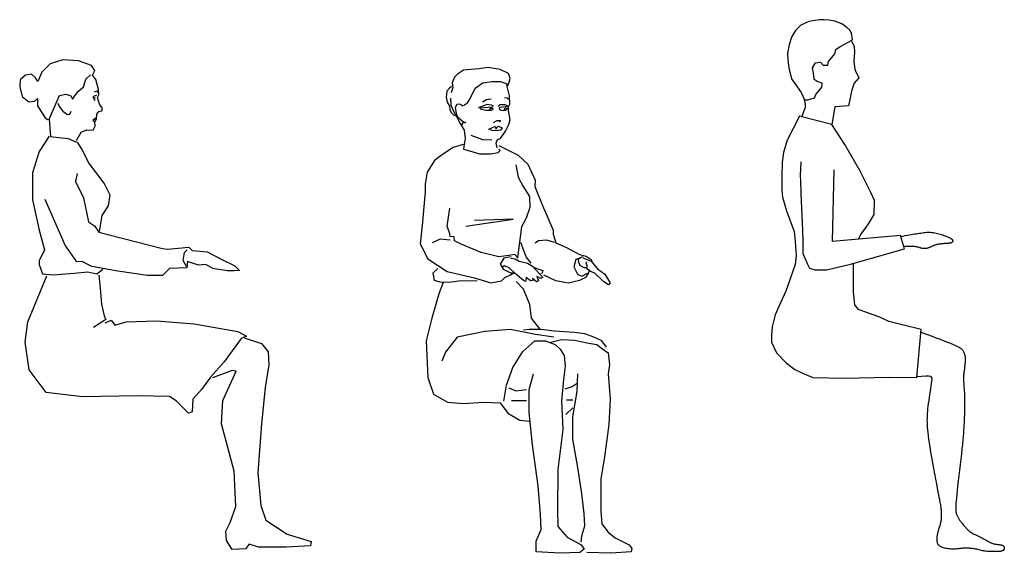
# Model space of a CAD drawing. Units: millimetres. Extents: x 1414 to 7078, y -1019 to 3783.
# Drawn here: x 3055 to 3310, y -153 to -15 of the extents above; entities that cross this region are included whole.
import ezdxf

# ---------------------------------------------------------------- set-up
doc = ezdxf.new("R2010")
doc.units = ezdxf.units.MM
doc.layers.add('$$ www.Tcetveli.org', color=7, linetype='Continuous')
doc.layers.add('PislikMimar.com - DIEN HOA', color=111, linetype='Continuous')

# ---------------------------------------------------------------- blocks, each defined once
blk = doc.blocks.new('A$C3205139B')
at = {"layer": 'PislikMimar.com - DIEN HOA', "linetype": 'Continuous'}
blk.add_lwpolyline([(209.6, 1323.6), (207.3, 1340.3), (202.7, 1348.4), (194.1, 1355.8), (182, 1365), (164.2, 1371.9), (148.6, 1374.2), (136, 1375.4), (123.9, 1375.4), (113, 1373.6), (96.9, 1370.8), (76.1, 1361), (62.3, 1347.8), (52, 1330), (46.2, 1310.4), (41.6, 1288.6), (42.8, 1270.8), (45.1, 1251.2), (52, 1222.5), (64.6, 1204.1), (76.7, 1186.9), (85.4, 1168.5), (94, 1167.9), (111.2, 1173.1), (114.7, 1182.3), (130.2, 1201.2), (131.4, 1211.6), (118.1, 1215.6), (110.1, 1220.8), (109.5, 1232.3), (106.6, 1251.2), (114.1, 1263.9), (126.8, 1265.6), (133.7, 1257.5), (146.3, 1257.5), (147.5, 1267.3), (163.6, 1286.9), (166.5, 1298.4), (178, 1306.4)], close=True, dxfattribs=at)
for points in [[(207.3, 1320.2), (213.6, 1307), (214.8, 1291.5), (213, 1268.5), (215.3, 1246.6), (226.3, 1225.4), (214.2, 1211), (207.3, 1190.3), (202.7, 1169), (199.2, 1152.4), (163.6, 1150.1), (156.1, 1104.1), (79, 1124.2), (88.2, 1148.9), (88.2, 1157), (85.9, 1167.9)], [(79, 1124.8), (72.7, 1125.9), (56, 1093.8), (40.3, 1064), (30.8, 1032.2), (27.6, 1006.7), (26.5, 970.6), (26.5, 933.5), (28.7, 916.6), (39.3, 881.6), (58.4, 827.5), (61.6, 802), (63.7, 766), (61.6, 742.7), (37.1, 673.7), (19.1, 633.4), (9.6, 612.2), (2.1, 581.5), (0, 559.2), (0, 541.2), (12.7, 513.6), (39.3, 487.1), (60.5, 471.2), (84.9, 459.5), (107.2, 450), (188.9, 448.9), (303.5, 451.1), (375.7, 450), (387.4, 574.1), (338.5, 586.8), (303.5, 595.3), (280.2, 605.9), (248.3, 617.5), (225, 626), (215.4, 637.7), (212.3, 671.6), (212.3, 701.3), (212.3, 745.8)], [(226.1, 809.5), (231.4, 820.1), (243, 836), (252.6, 849.8), (265.3, 872), (266.4, 908.1), (256.8, 928.2), (245.2, 952.6), (228.2, 985.5), (190, 1052.3), (156.1, 1104.1)], [(76.4, 1007.8), (74.3, 971.7), (75.4, 960), (75.9, 924.8), (79.1, 850.6), (81.2, 805), (81.2, 771), (92.9, 743.5), (98.2, 732.9), (112, 728.6), (142.8, 728.6), (204.3, 743.5), (344.4, 782.7), (333.8, 817.7), (157.6, 801.8), (161.9, 987.4)], [(334.9, 814.1), (339.6, 815.6), (345.8, 817.2), (351.4, 818.5), (356.7, 819.5), (361.5, 820.2), (366, 820.8), (370.3, 821.3), (374.5, 821.9), (378.6, 822.5), (382.6, 823.1), (386.6, 823.8), (390.5, 824.4), (394.5, 825), (398.4, 825.4), (402.3, 825.7), (406.3, 825.8), (410.3, 825.7), (414.3, 825.4), (418.3, 824.9), (422.2, 824.3), (426, 823.5), (429.7, 822.6), (433.3, 821.7), (436.7, 820.7), (440, 819.7), (443, 818.7), (445.8, 817.7), (448.5, 816.7), (451, 815.7), (453.3, 814.7), (455.4, 813.8), (457.4, 812.9), (459.3, 812.1), (461, 811.3), (462.5, 810.5), (463.9, 809.8), (465.1, 809), (466.1, 808.3), (467, 807.5), (467.7, 806.7), (468.2, 805.9), (468.5, 805.1), (468.7, 804.3), (468.8, 803.5), (468.7, 802.7), (468.5, 801.9), (468.2, 801.2), (467.9, 800.6), (467.4, 800), (466.9, 799.5), (466.4, 799.1), (465.7, 798.7), (465, 798.4), (464.2, 798.2), (463.3, 797.9), (462.4, 797.7), (461.4, 797.5), (460.3, 797.4), (459.1, 797.2), (457.9, 797.1), (456.8, 796.9), (455.6, 796.8), (454.5, 796.7), (453.4, 796.7), (452.3, 796.6), (451.3, 796.6), (450.3, 796.5), (449.3, 796.5), (448.2, 796.4), (446.9, 796.3), (445.5, 796.3), (444, 796.1), (442.2, 796), (440.3, 795.8), (438.2, 795.6), (436.1, 795.3), (433.9, 795), (431.7, 794.7), (429.6, 794.3), (427.5, 793.8), (425.6, 793.4), (423.8, 792.8), (422.1, 792.2), (420.4, 791.6), (418.9, 791), (417.3, 790.3), (415.8, 789.6), (414.3, 788.9), (412.7, 788.2), (411.2, 787.4), (409.6, 786.7), (408, 786), (406.4, 785.4), (404.8, 784.8), (403.2, 784.3), (401.5, 783.9), (399.9, 783.7), (398.2, 783.5), (396.5, 783.4), (394.8, 783.5), (393.2, 783.6), (391.5, 783.8), (389.9, 784.1), (388.3, 784.5), (386.7, 784.9), (385.1, 785.4), (383.5, 785.9), (381.9, 786.4), (380.3, 786.9), (378.5, 787.4), (376.6, 787.8), (374.7, 788.2), (372.5, 788.5), (370.3, 788.7), (367.9, 788.9), (365.5, 789), (363.1, 789), (360.7, 789.1), (358.3, 789.1), (355.9, 789.1), (353.6, 789.1), (351.5, 789.1), (349.4, 789.1), (347.6, 789.1), (345.9, 789.1), (344.5, 789.1), (343.4, 789.1), (342.5, 789.1)], [(387.2, 567.7), (398.6, 563.4), (409.1, 559.4), (419, 555.7), (428, 552.2), (436.4, 549), (444, 546.1), (451, 543.3), (457.3, 540.8), (462.9, 538.6), (467.9, 536.5), (472.3, 534.6), (476.2, 532.9), (479.6, 531.4), (482.6, 529.9), (485.1, 528.6), (487.3, 527.3), (489.2, 526.2), (490.7, 525), (492.1, 523.9), (493.2, 522.7), (494.2, 521.5), (495, 520.3), (495.7, 519), (496.4, 517.6), (497.1, 516.1), (497.7, 514.5), (498.3, 512.8), (498.9, 511), (499.4, 509.3), (499.9, 507.5), (500.3, 505.8), (500.6, 504.1), (500.9, 502.5), (501.1, 500.9), (501.2, 499.3), (501.3, 497.7), (501.3, 496.1), (501.2, 494.3), (501.1, 492.4), (501, 490.3), (500.8, 488), (500.5, 485.5), (500.2, 482.9), (499.9, 480.2), (499.6, 477.4), (499.3, 474.6), (498.9, 471.9), (498.5, 469.1), (498.2, 466.5), (497.8, 463.9), (497.5, 461.3), (497.2, 458.6), (497, 455.9), (496.8, 453), (496.7, 449.9), (496.7, 446.6), (496.9, 442.9), (497, 439.1), (497.3, 434.9), (497.6, 430.5), (497.9, 426), (498.3, 421.2), (498.6, 416.2), (498.9, 411.1), (499.1, 405.9), (499.2, 400.5), (499.3, 395.2), (499.4, 389.8), (499.4, 384.6), (499.4, 379.4), (499.4, 374.4), (499.3, 369.7), (499.3, 365.2), (499.2, 360.8), (499.1, 356.6), (498.9, 352.3), (498.8, 347.9), (498.6, 343.3), (498.3, 338.4), (498, 333.1), (497.7, 327.3), (497.3, 320.9), (496.8, 313.8), (496.3, 306), (495.5, 297.3), (494.7, 287.7), (493.7, 277.1), (492.5, 265.5), (491.1, 252.7), (489.6, 239.1), (488, 224.9), (486.3, 210.6), (484.7, 196.5), (483.1, 182.8), (481.6, 170), (480.3, 158.3), (479.2, 148.1), (478.3, 139.2), (477.6, 131.5), (477.1, 125), (476.7, 119.4), (476.6, 114.6), (476.6, 110.5), (476.7, 107), (477, 103.9), (477.5, 101.2), (478.1, 98.8), (478.7, 96.6), (479.5, 94.7), (480.3, 93), (481.1, 91.3), (481.9, 89.7), (482.8, 88.1), (483.7, 86.6), (484.6, 85), (485.5, 83.4), (486.5, 81.7), (487.5, 80.1), (488.7, 78.4), (489.9, 76.7), (491.2, 75), (492.7, 73.3), (494.2, 71.5), (495.7, 69.7), (497.3, 67.9), (499, 66.1), (500.6, 64.3), (502.3, 62.4), (503.9, 60.6), (505.6, 58.8), (507.3, 57), (509.1, 55.2), (511, 53.4), (513.1, 51.7), (515.4, 50.1), (517.9, 48.4), (520.6, 46.9), (523.6, 45.4), (526.7, 43.9), (530, 42.4), (533.4, 40.9), (536.9, 39.3), (540.3, 37.8), (543.8, 36.1), (547.1, 34.3), (550.5, 32.5), (553.7, 30.7), (556.8, 29), (559.8, 27.2), (562.6, 25.6), (565.3, 24.2), (567.8, 22.9), (570.2, 21.9), (572.4, 21), (574.5, 20.4), (576.4, 19.8), (578.3, 19.4), (580.1, 19.1), (582, 18.9), (583.8, 18.7), (585.6, 18.5), (587.5, 18.3), (589.3, 18.2), (591, 18), (592.7, 17.7), (594.3, 17.5), (595.7, 17.1), (597, 16.7), (598, 16.3), (598.9, 15.7), (599.6, 15.1), (600.2, 14.5), (600.7, 13.8), (601.1, 13), (601.4, 12.2), (601.7, 11.4), (601.9, 10.5), (602.1, 9.6), (602.2, 8.7), (602.2, 7.8), (602.2, 7), (602, 6.1), (601.7, 5.3), (601.2, 4.6), (600.6, 3.9), (599.8, 3.2), (598.8, 2.6), (597.8, 2.1), (596.5, 1.7), (595.2, 1.3), (593.8, 0.9), (592.2, 0.7), (590.6, 0.4), (588.9, 0.3), (587, 0.2), (585.1, 0.1), (583, 0), (580.8, 0), (578.5, 0), (576, 0), (573.3, 0), (570.6, 0), (567.7, 0.1), (564.7, 0.2), (561.7, 0.3), (558.5, 0.5), (555.4, 0.9), (552.2, 1.3), (549.1, 1.8), (545.9, 2.5), (542.8, 3.2), (539.7, 3.9), (536.7, 4.7), (533.7, 5.4), (530.9, 6.1), (528.1, 6.7), (525.5, 7.2), (523, 7.6), (520.6, 7.9), (518.4, 8.1), (516.2, 8.4), (514.2, 8.5), (512.2, 8.7), (510.4, 8.8), (508.7, 8.9), (507.1, 9), (505.5, 9.1), (504, 9.2), (502.5, 9.2), (501, 9.2), (499.4, 9.2), (497.9, 9.1), (496.3, 9), (494.6, 8.8), (492.8, 8.5), (490.9, 8.2), (488.8, 8), (486.6, 7.7), (484.3, 7.4), (481.8, 7.2), (479.1, 6.9), (476.2, 6.7), (473.1, 6.6), (470, 6.6), (466.8, 6.6), (463.6, 6.7), (460.3, 7), (457, 7.3), (453.8, 7.8), (450.7, 8.4), (447.7, 9.2), (444.8, 10), (442.2, 10.9), (439.7, 11.9), (437.5, 13), (435.6, 14.1), (434, 15.3), (432.6, 16.6), (431.6, 17.8), (430.7, 19.2), (430, 20.6), (429.5, 22.1), (429.2, 23.6), (428.9, 25.2), (428.7, 26.9), (428.5, 28.6), (428.4, 30.4), (428.4, 32.3), (428.4, 34.2), (428.5, 36.2), (428.7, 38.1), (428.9, 40.2), (429.2, 42.2), (429.5, 44.2), (429.9, 46.3), (430.3, 48.3), (430.8, 50.4), (431.4, 52.5), (432, 54.6), (432.6, 56.7), (433.3, 58.9), (434, 61), (434.8, 63.3), (435.5, 65.5), (436.2, 67.8), (436.9, 70.2), (437.6, 72.7), (438.2, 75.3), (438.7, 77.9), (439.1, 80.7), (439.5, 83.5), (439.8, 86.4), (440, 89.3), (440.1, 92.3), (440.1, 95.2), (440.1, 98.2), (440, 101.1), (439.9, 104), (439.6, 106.9), (439.3, 109.7), (439, 112.6), (438.6, 115.4), (438.2, 118.2), (437.7, 121.1), (437.2, 124), (436.6, 127.2), (435.9, 130.8), (435.1, 135.1), (434.1, 140.3), (432.8, 146.7), (431.3, 154.5), (429.5, 163.9), (427.4, 174.9), (425.1, 187.5), (422.6, 201), (419.9, 215.1), (417.3, 229.5), (414.8, 243.6), (412.5, 257.2), (410.3, 269.7), (408.6, 280.9), (407.1, 290.8), (405.9, 299.7), (404.9, 307.7), (404.2, 314.9), (403.7, 321.5), (403.4, 327.6), (403.2, 333.6), (403.1, 339.4), (403.2, 345.2), (403.4, 351), (403.7, 357), (404.2, 363.1), (404.8, 369.5), (405.5, 376.2), (406.4, 383.3), (407.5, 390.8), (408.6, 398.6), (409.8, 406.5), (411.1, 414.3), (412.3, 421.7), (413.4, 428.8), (414.3, 435.1), (415.1, 440.6), (415.7, 445.1), (415.5, 448.7), (414.2, 451.3), (411.3, 453), (406.3, 453.8), (398.9, 453.8), (388.4, 453.1), (374.6, 451.6)]]:
    blk.add_lwpolyline(points, dxfattribs=at)
blk = doc.blocks.new('02FFMA08')
at = {"color": 0, "linetype": 'ByBlock'}
for p, q in [((-4.22, 33.27), (-4.4, 32.96)), ((-3.87, 33.34), (-4.22, 33.27)), ((-3.56, 33.09), (-3.87, 33.34)), ((-1.36, 33.09), (-1.81, 32.92)), ((-1.81, 32.92), (-0.17, 33.03)), ((-1.36, 33.58), (-0.9, 33.86)), ((-0.83, 33.27), (-1.36, 33.09)), ((-0.9, 33.86), (-0.38, 33.93)), ((-0.34, 33.23), (-0.83, 33.27)), ((-0.13, 33.09), (-0.34, 33.23)), ((0.39, 33.06), (0.6, 33.3)), ((1.26, 33.03), (0.57, 32.96)), ((0.6, 33.3), (1.12, 33.27)), ((1.4, 34), (1.09, 34.04)), ((1.12, 33.27), (1.54, 33.09)), ((1.54, 33.09), (1.26, 33.03)), ((1.58, 33.83), (1.4, 34)), ((-4.4, 32.96), (-4.33, 32.5)), ((-4.33, 32.5), (-4.22, 32.01)), ((-4.22, 32.01), (-3.87, 31.7)), ((-1.6, 32.82), (-0.97, 32.64)), ((-0.97, 32.64), (-0.31, 32.64)), ((-0.38, 32.89), (-0.62, 32.68)), ((-0.17, 32.82), (-0.38, 32.89)), ((-0.31, 32.64), (-0.17, 32.82)), ((0.57, 32.96), (0.5, 32.92)), ((0.5, 32.92), (0.57, 32.68)), ((0.57, 32.68), (0.95, 32.61)), ((0.95, 32.61), (1.26, 32.64)), ((1.19, 32.89), (1.02, 32.71)), ((1.44, 32.85), (1.19, 32.89)), ((1.26, 32.64), (1.44, 32.85)), ((-3.87, 31.7), (-3.45, 31.31)), ((-3.52, 31.31), (-3.66, 30.97)), ((-3.45, 31.31), (-3.28, 31.24)), ((-3.28, 31.24), (-3.21, 31.35)), ((-0.13, 31.28), (0.29, 31.49)), ((0.29, 31.49), (0.6, 31.52)), ((0.6, 31.52), (0.53, 31.28)), ((0.04, 30.62), (0.29, 30.58)), ((1.89, 0.23), (3.54, 0.23)), ((8.02, 0.31), (8.73, 0.31)), ((7.94, -1.34), (8.73, -0.56))]:
    blk.add_line(p, q, dxfattribs=at)
for points in [[(0.29, 28.45), (0.18, 29.01), (0.32, 29.39), (0.67, 29.5), (1.23, 30.3), (1.58, 31.07), (1.72, 31.59), (1.54, 32.61), (1.54, 33.03), (1.68, 33.34), (1.65, 34.25), (1.4, 35.29), (1.58, 35.64), (1.72, 36.2), (1.54, 36.76), (0.6, 37.18), (-0.73, 37.42), (-1.78, 37.28), (-3.49, 37.11), (-4.15, 36.69), (-4.47, 36.34), (-4.75, 35.71), (-4.68, 35.19), (-4.85, 34.6)], [(-4.82, 35.29), (-5.06, 35.12), (-5.34, 34.77), (-5.41, 34.11), (-5.3, 33.55), (-5.06, 33.09), (-5.02, 32.71), (-4.82, 32.36), (-4.61, 32.15), (-4.36, 32.05)], [(-3.49, 33.16), (-3.03, 33.48), (-2.72, 33.97), (-2.19, 35.12), (-1.32, 35.71), (-0.31, 35.85), (0.67, 35.85), (1.37, 35.61), (1.33, 35.4)], [(-4.92, 34), (-4.88, 33.23), (-4.61, 32.54), (-4.26, 31.94), (-3.84, 31.17), (-3.42, 30.41), (-3.28, 29.5), (-3.45, 28.59), (-3.49, 28.31), (-2.54, 28.03), (-1.71, 27.79), (-0.45, 27.79), (0.39, 27.93), (0.6, 28.17), (0.46, 28.31)], [(-0.31, 29.29), (-1.32, 29.36), (-1.91, 29.57), (-2.61, 29.81)], [(-3.51, 28.81), (-4.62, 28.47), (-5.83, 27.7), (-6.7, 27.02), (-7.52, 25.72), (-7.76, 24.41), (-7.76, 23.54), (-8.1, 19.77), (-8.3, 17.74), (-7.47, 16.05), (-5.3, 14.65), (-2.25, 13.93), (-0.41, 13.39), (0.75, 13.59), (1.14, 13.97), (1.77, 14.26), (2.2, 14.55)], [(0.46, 28.71), (1.52, 28.18), (2.64, 27.65), (3.7, 26.64), (4.52, 24.85), (4.47, 24.12), (5.35, 22), (6.55, 19.24), (6.55, 18.81), (6.84, 17.84), (8.01, 17.31), (9.46, 16.53), (10.23, 16.34), (10.76, 16), (10.86, 15.76)], [(2.35, 26.54), (2.64, 25.19), (3.17, 24.12), (3.89, 23.01), (3.94, 21.8), (3.51, 20.59), (2.98, 19.63), (2.54, 16.2)], [(2.64, 16.15), (2.25, 16.53), (1.57, 16.44), (0.46, 16.29), (-0.12, 16.44), (-1.52, 16.78), (-3.75, 17.69), (-4.47, 18.08), (-4.52, 18.52), (-4.96, 18.56), (-5.01, 18.85), (-5.3, 19.72), (-5.01, 21.71)], [(-3.22, 19.72), (2.06, 20.5), (-2.25, 20.35)], [(-4.96, 18.13), (-6.07, 18.27), (-6.99, 17.84)], [(4.09, 15.57), (3.51, 16.29), (2.93, 17.89)], [(6.7, 17.89), (5.83, 18.13), (4.91, 18.08), (4.52, 17.79)], [(1.86, 16.29), (1.04, 16.15), (0.61, 15.47), (0.94, 14.89), (1.77, 14.51), (2.15, 14.51)], [(1.81, 16.15), (2.3, 16.05), (2.73, 15.81), (3.65, 15.57), (4.23, 15.23), (5.39, 13.97), (5.15, 13.88), (4.72, 14.07), (4.91, 13.59), (4.67, 13.49), (4.23, 13.88), (4.28, 13.64), (3.99, 13.59), (3.51, 13.97), (3.46, 13.54), (3.22, 13.64), (2.3, 14.41), (1.62, 15.04), (1.09, 15.28), (0.9, 15.18)], [(9.84, 16.29), (9.07, 16), (8.83, 15.18), (9.26, 14.36), (9.75, 14.12), (10.38, 14.46)], [(9.83, 16.16), (10.22, 16.03), (10.76, 15.81), (11.49, 14.94), (12.31, 14.36), (12.89, 13.39), (12.7, 13.15), (12.21, 13.49), (11.2, 14.46), (10.71, 14.65), (10.18, 15.04), (9.99, 15.04), (9.6, 15.28), (9.41, 15.62), (9.36, 16.05), (9.6, 16.15)], [(10.28, 14.99), (10.33, 15.28), (10.23, 15.62), (10.31, 15.75)], [(-6.36, 14.99), (-6.89, 14.46), (-6.75, 13.68), (-6.12, 13.49), (-5.15, 13.44), (-3.7, 13.64), (-1.96, 13.59)], [(4.28, 15.18), (4.81, 14.94), (5.39, 14.75), (5.3, 14.46), (5.15, 14.41)], [(10.57, 14.84), (10.47, 14.51), (10.13, 13.97), (9.46, 13.64), (8.2, 13.35), (6.84, 13.59), (5.49, 14.22)], [(-5.74, 13.42), (-6.21, 12.25), (-7, 9.42), (-7.63, 6.9), (-7.47, 2.82), (-6.84, 0.93), (-5.27, 0.07), (-3.46, -0.09), (-1.26, 0.07), (0.63, -0.01), (1.49, -1.19), (2.83, -1.97), (3.93, -2.05)], [(5.03, 8.24), (4.12, 9.42), (3.93, 10.95), (3.22, 12.68), (2.41, 13.52)], [(6.6, 7.3), (4.56, 7.61), (1.73, 8.16), (-1.1, 7.93), (-4.17, 7.3), (-5.5, 5.65), (-5.9, 4.63)], [(12.5, 6.2), (11.95, 6.9), (11.08, 7.3), (10.06, 7.69), (8.88, 7.85), (6.68, 8), (5.19, 8.16), (3.85, 8.16), (3.22, 8.08)], [(1.02, 0.15), (1.34, 1.96), (2.04, 3.92), (3.14, 5.73), (4.48, 6.9), (5.66, 6.9), (6.76, 6.51), (7.31, 5.96), (7.78, 5.25), (7.86, 4.08), (7.7, 2.58), (7.47, 0.15), (7.62, -2.99), (7.07, -7.47), (7, -11.95), (7.07, -13.83), (8.1, -15.01), (9.67, -15.88), (9.98, -16.35), (9.51, -16.74), (7.31, -16.82), (4.64, -16.66), (4.64, -15.48), (5.19, -14.15), (5.11, -12.5), (4.87, -9.28), (4.24, -4.72), (3.85, -1.11), (3.85, 1.48), (4.32, 3.21)], [(6.29, 6.75), (7.47, 7.06), (8.96, 6.98), (10.3, 6.67), (11.4, 6.51), (12.18, 5.88), (12.66, 5.57), (12.81, 4.23), (12.66, 3.21), (12.89, 0.38), (12.74, -2.44), (12.26, -6.06), (11.87, -8.49), (11.87, -12.11), (11.95, -13.52), (12.66, -14.46), (13.44, -15.09), (15.02, -15.88), (15.33, -16.27), (15.25, -16.66), (12.97, -16.82), (10.3, -16.74)], [(9.67, -15.56), (9.75, -14.85), (10.06, -13.76), (9.98, -12.42), (9.75, -10.14), (9.28, -7.24), (8.73, -4.09), (8.73, -1.58), (9.2, 1.25), (9.28, 3.21)], [(1.57, 1.64), (2.36, 1.33), (3.54, 1.48)], [(7.86, 1.56), (8.65, 1.8), (9.2, 2.19)]]:
    blk.add_lwpolyline(points, dxfattribs=at)
blk.add_lwpolyline([(-0.66, 30.55), (0.01, 30.83), (0.22, 30.72), (0.43, 30.86), (0.85, 30.69), (0.67, 30.44), (0.29, 30.34), (-0.31, 30.37)], close=True, dxfattribs=at)
blk = doc.blocks.new('02FFMA07')
at = {"color": 0, "linetype": 'ByBlock'}
for p, q in [((11.67, 14.98), (11.82, 15.86)), ((11.82, 15.86), (12.11, 16.15)), ((12.04, 14.32), (11.67, 14.98))]:
    blk.add_line(p, q, dxfattribs=at)
for points in [[(-0.05, 28.17), (0.44, 29.1), (1.08, 29.34), (1.77, 29.31), (2, 29.75), (1.97, 30.23), (2.14, 30.53), (2.18, 31.08), (2.38, 31.35), (2.72, 31.45), (2.79, 31.69), (2.48, 32.17), (2.24, 32.92), (2.41, 33.19), (2.35, 33.77), (2.07, 34.89), (1.7, 35.37), (1.94, 35.88), (1.6, 36.43), (0.16, 36.94), (-1.57, 37.04), (-2.97, 36.6), (-3.89, 35.68), (-4.3, 34.66), (-4.57, 35.06), (-5.02, 35.47), (-5.67, 35.37), (-6.25, 34.86), (-6.31, 34.08), (-6.04, 33.02), (-5.32, 32.44), (-4.68, 32.51), (-4.37, 32.78), (-4.34, 32), (-3.93, 31.28), (-3.52, 30.67), (-3.21, 30.5), (-3.07, 30.53), (-2.94, 28.63), (-2.02, 28.52), (-0.97, 28.38), (-0.06, 28.01)], [(-3.07, 30.5), (-2.8, 31.11), (-2.46, 31.96), (-1.92, 33.12), (-1.23, 33.26), (-0.69, 33.09), (-0.52, 32.71), (-0.28, 33.05), (0.16, 33.6), (0.71, 34.08), (0.98, 34.93), (1.49, 35.4)], [(1.9, 33.53), (2.18, 33.63), (2.28, 33.46)], [(2.14, 33.16), (1.73, 32.99), (1.94, 32.58)], [(1.77, 32.92), (2.04, 32.88)], [(-2.12, 32.27), (-1.98, 31.9), (-1.57, 31.39), (-1.06, 31.04), (-0.79, 31.08), (-0.65, 31.39)], [(2.14, 30.67), (1.73, 30.4), (2, 30.19)], [(-3.07, 28.64), (-4.16, 26.98), (-4.91, 24.63), (-4.91, 21.64), (-4.16, 18.3), (-3.59, 16.16), (-4.16, 14.95), (-4.16, 14.52), (-3.8, 13.52), (-2.66, 13.38), (-0.31, 13.59), (1.19, 13.74), (2.19, 13.52), (2.83, 14.02)], [(2.47, 18.15), (2.76, 19.93), (3.47, 21), (3.64, 22.17), (2.97, 23.49), (1.27, 25.77), (0.55, 27.2), (0.03, 27.98)], [(0, 24.53), (-0.17, 23.67), (0.69, 21.86), (1.26, 19.22), (1.9, 18.79), (2.4, 18.08), (4.97, 17.44), (9.39, 16.3), (9.96, 16.23), (12.31, 16.44), (12.66, 16.09), (14.3, 15.94), (15.94, 15.09), (17.37, 14.38), (17.87, 13.89), (17.3, 13.82), (16.52, 13.82), (14.95, 14.09), (14.16, 14.52), (13.38, 14.45), (12.59, 14.73), (12.17, 14.88), (12.09, 14.16), (10.17, 14.1), (9.39, 13.31), (7.75, 13.31), (4.47, 13.81), (1.62, 14.31), (0.55, 14.88), (-0.02, 14.81), (-1.31, 16.66), (-3.51, 21.7)], [(3.1, 8.1), (3.74, 8.42), (4.15, 7.86), (5.4, 8.24), (8.73, 8.32), (12.9, 8), (17.7, 7.15), (18.66, 6.66), (18.05, 6.39), (16.2, 3.82), (14.67, 2.13), (13.71, 0.77), (12.73, -0.3), (12.65, -1.66), (12.25, -1.82), (10.89, -0.46), (10.16, 0.02), (6.63, 0.1), (0.61, -0.03), (-3.41, 0.45), (-5.26, 2.94), (-5.7, 5.99), (-5.42, 8.24), (-3.33, 13.29)], [(2.38, 13.37), (2.54, 11.93), (2.67, 10.16), (2.99, 8.88), (3.15, 8.48), (1.79, 7.6)], [(18.37, 6.47), (20.3, 5.83), (21.02, 4.94), (21.1, 3.5), (20.7, 1.01), (20.3, -3.01), (19.9, -8.39), (20.22, -12), (20.78, -13.6), (23.11, -15.13), (25.76, -15.93), (25.68, -16.42), (23.03, -16.58), (19.98, -16.58), (18.93, -16.25), (18.53, -16.74), (17.08, -16.82), (16.44, -15.85), (16.36, -14.81), (16.84, -13.85), (17.47, -12.08), (17.28, -8.22), (15.88, -3.01), (16.04, -0.44), (17.16, 2.05), (17.49, 2.78), (17.08, 2.86), (14.91, 2.05)]]:
    blk.add_lwpolyline(points, dxfattribs=at)

msp = doc.modelspace()

# ---------------------------------------------------------------- block references
at = {"layer": '$$ www.Tcetveli.org', "linetype": 'Continuous', "xscale": 0.1, "yscale": 0.1, "zscale": 0.1}
msp.add_blockref('A$C3205139B', (3249.28, -152.68), dxfattribs=at)
at = {"layer": '$$ www.Tcetveli.org'}
for name, p, xscale, yscale, zscale in [('02FFMA07', (3069.73, -112.59), 2.349908529198729, 2.349908529198729, 2.349908529198729), ('02FFMA08', (3177.71, -114.16), 2.315818899055012, 2.315818899055012, 2.315818899055012)]:
    msp.add_blockref(name, p, dxfattribs=dict(at, xscale=xscale, yscale=yscale, zscale=zscale))

doc.saveas('drawing.dxf')
